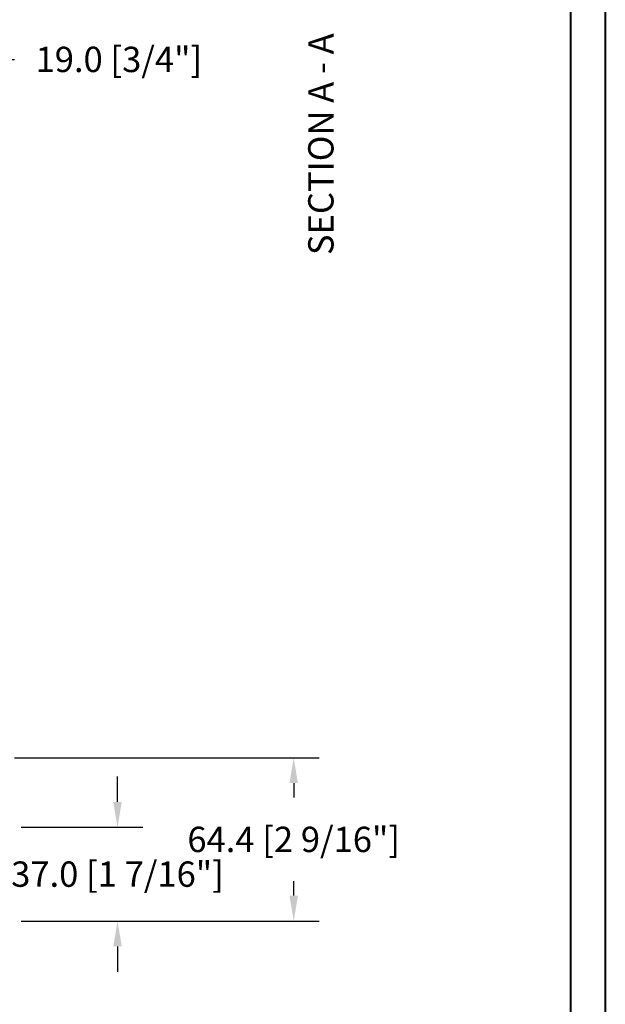
# Model space of a CAD drawing. Units: millimetres. Extents: x 986 to 2240, y -79 to 51.
# Drawn here: x 1016 to 1025, y 18 to 33 of the extents above; entities that cross this region are included whole.
import ezdxf

# ---------------------------------------------------------------- set-up
doc = ezdxf.new("R2010")
doc.units = ezdxf.units.MM
doc.header["$MEASUREMENT"] = 0
doc.header["$PDMODE"] = 3
doc.layers.add('Dimensions-Cotes', color=7, linetype='Continuous')
doc.layers.add('Text English-Texte anglais', color=7, linetype='Continuous')
doc.styles.add('Century-10', font='GOTHIC.TTF', dxfattribs={"height": 0.3937})
doc.dimstyles.new('1-1', dxfattribs={"dimtxt": 0.3937, "dimasz": 0.3937, "dimexe": 0.3937, "dimexo": 0.3937, "dimgap": 0.3937, "dimtad": 0, "dimtih": 1, "dimtoh": 1, "dimdec": 1, "dimlfac": 25.4, "dimzin": 0, "dimdsep": 46, "dimtxsty": 'Century-10', "dimcen": 0, "dimadec": 1, "dimazin": 0, "dimtfac": 1, "dimtdec": 1, "dimtofl": 0, "dimtmove": 0, "dimatfit": 3, "dimfxl": 0, "dimtolj": 1, "dimtzin": 0, "dimarcsym": 0})

# ---------------------------------------------------------------- blocks, each defined once
blk = doc.blocks.new('*D18')
at = {"layer": 'Defpoints', "color": 0, "transparency": 16777216}
for p in [(1015.300180271719, 32.43978532486077), (1014.552150271719, 31.56135724128213), (1015.300180271719, 31.56135724128213)]:
    blk.add_point(p, dxfattribs=at)
at = {"layer": 'Dimensions-Cotes', "color": 0, "lineweight": -2, "transparency": 16777216}
for p, q in [((1014.552150271719, 31.95505724128213), (1014.552150271719, 32.83348532486077)), ((1015.300180271719, 31.95505724128213), (1015.300180271719, 32.83348532486077)), ((1014.158450271719, 32.43978532486077), (1013.764750271719, 32.43978532486077)), ((1015.693880271719, 32.43978532486077), (1016.087580271719, 32.43978532486077))]:
    blk.add_line(p, q, dxfattribs=at)
at = {"layer": 'Dimensions-Cotes', "color": 0, "transparency": 16777216}
for points in [[(1014.158450271719, 32.50540199152744), (1014.158450271719, 32.37416865819411), (1014.552150271719, 32.43978532486077)], [(1015.693880271719, 32.50540199152744), (1015.693880271719, 32.37416865819411), (1015.300180271719, 32.43978532486077)]]:
    blk.add_solid(points, dxfattribs=at)
at = {"layer": 'Dimensions-Cotes', "color": 0, "transparency": 16777216, "insert": (1017.711626226851, 32.43978532486077), "char_height": 0.3937, "attachment_point": 5, "style": 'Century-10'}
blk.add_mtext('\\A1;19.0 [3/4"]', dxfattribs=at)
blk = doc.blocks.new('*D22')
at = {"layer": 'Defpoints', "color": 0, "transparency": 16777216}
for p in [(1015.696812859915, 21.58899448974092), (1020.428978494805, 21.58899448974092), (1015.800159109915, 19.05356648974093)]:
    blk.add_point(p, dxfattribs=at)
at = {"layer": 'Dimensions-Cotes', "color": 0, "lineweight": -2, "transparency": 16777216}
for p, q in [((1016.090512859915, 21.58899448974092), (1020.822678494805, 21.58899448974092)), ((1020.428978494805, 21.19529448974092), (1020.428978494805, 20.97004242040035)), ((1020.428978494805, 19.44726648974094), (1020.428978494805, 19.67251855908152)), ((1016.193859109915, 19.05356648974094), (1020.822678494805, 19.05356648974094))]:
    blk.add_line(p, q, dxfattribs=at)
at = {"layer": 'Dimensions-Cotes', "color": 0, "transparency": 16777216}
for points in [[(1020.363361828138, 21.19529448974092), (1020.494595161471, 21.19529448974092), (1020.428978494805, 21.58899448974092)], [(1020.363361828138, 19.44726648974094), (1020.494595161471, 19.44726648974094), (1020.428978494805, 19.05356648974094)]]:
    blk.add_solid(points, dxfattribs=at)
at = {"layer": 'Dimensions-Cotes', "color": 0, "transparency": 16777216, "insert": (1020.428978494804, 20.32128048974064), "char_height": 0.3937, "attachment_point": 5, "style": 'Century-10'}
blk.add_mtext('\\A1;64.4 [2 9/16"]', dxfattribs=at)
blk = doc.blocks.new('*D27')
at = {"layer": 'Defpoints', "color": 0, "transparency": 16777216}
for p in [(1015.800159109915, 20.51027406956778), (1017.690677922097, 20.51027406956779), (1015.800159109915, 19.05356648974093)]:
    blk.add_point(p, dxfattribs=at)
at = {"layer": 'Dimensions-Cotes', "color": 0, "lineweight": -2, "transparency": 16777216}
for p, q in [((1017.690677922097, 20.90397406956778), (1017.690677922097, 21.29767406956779)), ((1016.193859109915, 20.51027406956779), (1018.084377922097, 20.51027406956779)), ((1016.193859109915, 19.05356648974094), (1018.084377922097, 19.05356648974094)), ((1017.690677922097, 18.65986648974094), (1017.690677922097, 18.26616648974094))]:
    blk.add_line(p, q, dxfattribs=at)
at = {"layer": 'Dimensions-Cotes', "color": 0, "transparency": 16777216}
for points in [[(1017.62506125543, 20.90397406956778), (1017.756294588764, 20.90397406956778), (1017.690677922097, 20.51027406956779)], [(1017.62506125543, 18.65986648974094), (1017.756294588764, 18.65986648974094), (1017.690677922097, 19.05356648974094)]]:
    blk.add_solid(points, dxfattribs=at)
at = {"layer": 'Dimensions-Cotes', "color": 0, "transparency": 16777216, "insert": (1017.690677922097, 19.78192027965407), "char_height": 0.3937, "attachment_point": 5, "style": 'Century-10'}
blk.add_mtext('\\A1;37.0 [1 7/16"]', dxfattribs=at)

msp = doc.modelspace()

# ---------------------------------------------------------------- linework, layer by layer
at = {"color": 163, "lineweight": 40}
msp.add_lwpolyline([(986.4352081060516, 50.69218883328097), (1025.271162249187, 50.69218883328097), (1025.271162249175, -3.757520642132295e-10), (986.4352081060406, -3.757520642132295e-10)], close=True, dxfattribs=at)
at = {"color": 41, "lineweight": 40}
msp.add_lwpolyline([(986.9709539945491, 50.15644294477799), (986.970953994538, 0.5357458881327289), (1024.735416360667, 0.5357458881327289), (1024.735416360678, 50.15644294477799)], close=True, dxfattribs=at)

# ---------------------------------------------------------------- texts
at = {"layer": 'Text English-Texte anglais', "insert": (1020.653976053091, 29.39965500738349), "char_height": 0.3937, "attachment_point": 1, "rotation": 90, "style": 'Century-10'}
msp.add_mtext_dynamic_manual_height_columns('SECTION A - A', width=129.7759811820106, gutter_width=50, heights=[0], dxfattribs=at)

# ---------------------------------------------------------------- dimensions: what is measured, and where the dimension line sits
at = {"layer": 'Dimensions-Cotes'}
dim = msp.add_linear_dim(base=(1015.300180271719, 32.43978532486077), p1=(1014.552150271719, 31.56135724128213), p2=(1015.300180271719, 31.56135724128213), dimstyle='1-1', dxfattribs=at)
dim.commit()
dim.dimension.update_dxf_attribs({"geometry": '*D18', "text_midpoint": (1017.711626226851, 32.43978532486077), "dimtype": 160})
for base, p2, picture, middle in [((1020.428978494805, 21.58899448974092), (1015.696812859914, 21.58899448974091), '*D22', (1020.428978494804, 20.32128048974064)), ((1017.690677922097, 20.51027406956779), (1015.800159109914, 20.51027406956777), '*D27', (1017.690677922097, 19.78192027965407))]:
    dim = msp.add_linear_dim(base=base, p1=(1015.800159109914, 19.05356648974093), p2=p2, angle=90, dimstyle='1-1', dxfattribs=at)
    dim.commit()
    dim.dimension.update_dxf_attribs({"geometry": picture, "text_midpoint": middle, "dimtype": 160})

doc.saveas('drawing.dxf')
